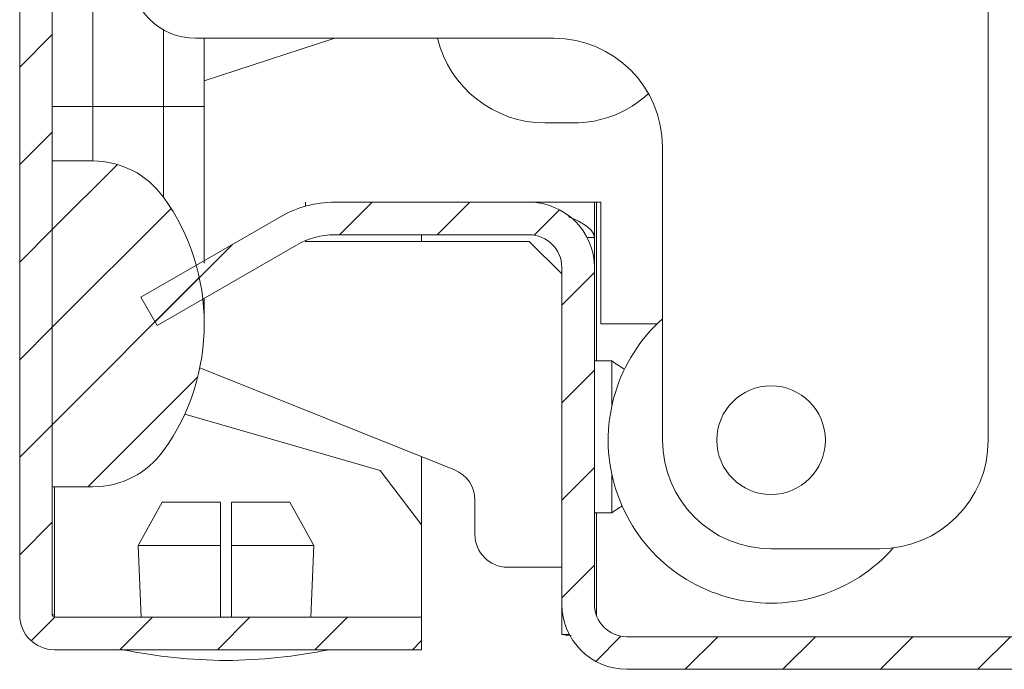
# Model space of a CAD drawing. Units: millimetres. Extents: x 7334 to 18757, y -951 to 5429.
# Drawn here: x 7342 to 7388, y 214 to 244 of the extents above; entities that cross this region are included whole.
import ezdxf

# ---------------------------------------------------------------- set-up
doc = ezdxf.new("R2010")
doc.units = ezdxf.units.MM
pattern_1 = [(45, (8744.846, 2565.1467), (-2.245064, 2.245064), [])]

msp = doc.modelspace()

# ---------------------------------------------------------------- hatches: boundary and pattern name
at = {"linetype": 'Continuous', "lineweight": 0}
h = msp.add_hatch(dxfattribs=at)
h.set_pattern_fill('ANSI31', style=0)
h.set_pattern_definition(pattern_1)
edge = h.paths.add_edge_path(flags=0)
edge.add_arc((7343.898, 1410.703), 1.6, 90, 180)
edge.add_line((7342.298, 1410.703), (7342.298, 216.903))
edge.add_arc((7343.898, 216.903), 1.6, 180, 270)
edge.add_line((7343.898, 215.303), (7360.798, 215.303))
edge.add_line((7360.798, 215.303), (7360.798, 216.803))
edge.add_line((7360.798, 216.803), (7343.898, 216.803))
edge.add_arc((7343.898, 216.903), 0.1, 180, 270, ccw=False)
edge.add_line((7343.798, 216.903), (7343.798, 1410.703))
edge.add_arc((7343.898, 1410.703), 0.1, 90, 180, ccw=False)
edge.add_line((7343.898, 1410.803), (7360.798, 1410.803))
edge.add_line((7360.798, 1410.803), (7360.798, 1412.303))
edge.add_line((7360.798, 1412.303), (7343.898, 1412.303))
h = msp.add_hatch(dxfattribs=at)
h.set_pattern_fill('ANSI31', style=0)
h.set_pattern_definition(pattern_1)
edge = h.paths.add_edge_path(flags=0)
edge.add_arc((7340.798, 230.303), 10, 324.3147, 395.6853)
edge.add_arc((7345.671, 233.803), 4, 35.6853, 90)
edge.add_line((7345.671, 237.803), (7343.798, 237.803))
edge.add_line((7343.798, 237.803), (7343.798, 222.803))
edge.add_line((7343.798, 222.803), (7345.671, 222.803))
edge.add_arc((7345.671, 226.803), 4, 270, 324.3147)
h = msp.add_hatch(dxfattribs=at)
h.set_pattern_fill('ANSI31', style=0)
h.set_pattern_definition(pattern_1)
edge = h.paths.add_edge_path(flags=0)
edge.add_arc((7370.262, 217.403), 1.5, 180, 270, ccw=False)
edge.add_line((7368.762, 217.403), (7368.762, 232.903))
edge.add_arc((7365.762, 232.903), 3, 0, 90)
edge.add_line((7365.762, 235.903), (7356.8, 235.903))
edge.add_arc((7356.8, 230.903), 5, 90, 120)
edge.add_line((7354.3, 235.233), (7347.881, 231.527))
edge.add_line((7347.881, 231.527), (7348.631, 230.228))
edge.add_line((7348.631, 230.228), (7355.05, 233.934))
edge.add_arc((7356.8, 230.903), 3.5, 90, 120, ccw=False)
edge.add_line((7356.8, 234.403), (7365.762, 234.403))
edge.add_arc((7365.762, 232.903), 1.5, 0, 90, ccw=False)
edge.add_line((7367.262, 232.903), (7367.262, 217.403))
edge.add_arc((7370.262, 217.403), 3, 180, 270)
edge.add_line((7370.262, 214.403), (7489.762, 214.403))
edge.add_arc((7489.762, 216.003), 1.6, 270, 297.6723)
edge.add_line((7490.505, 214.586), (7498.716, 218.891))
edge.add_arc((7498.762, 218.803), 0.1, 90, 117.6723, ccw=False)
edge.add_line((7498.762, 218.903), (7509.762, 218.903))
edge.add_line((7509.762, 218.903), (7509.762, 220.403))
edge.add_line((7509.762, 220.403), (7498.762, 220.403))
edge.add_arc((7498.762, 218.803), 1.6, 90, 117.6723)
edge.add_line((7498.019, 220.22), (7489.809, 215.914))
edge.add_arc((7489.762, 216.003), 0.1, 270, 297.6723, ccw=False)
edge.add_line((7489.762, 215.903), (7370.262, 215.903))

# ---------------------------------------------------------------- linework, layer by layer
at = {"color": 7, "linetype": 'Continuous', "lineweight": 15}
for p, q in [((7342.298, 1410.703), (7342.298, 216.903)), ((7343.798, 1410.703), (7343.798, 216.903)), ((7386.898, 244.807), (7386.898, 224.949)), ((7366.898, 243.449), (7350.398, 243.449)), ((7350.798, 240.303), (7350.798, 243.449)), ((7356.803, 243.449), (7350.798, 241.485)), ((7343.798, 240.303), (7345.671, 240.303)), ((7345.671, 240.303), (7345.671, 237.803)), ((7348.92, 240.303), (7345.671, 240.303)), ((7348.92, 236.136), (7348.92, 240.303)), ((7350.798, 233.101), (7350.798, 240.303)), ((7366.498, 239.553), (7367.798, 239.553)), ((7371.898, 224.949), (7371.898, 238.449)), ((7343.798, 222.803), (7343.798, 237.803)), ((7345.671, 237.803), (7343.798, 237.803)), ((7355.462, 235.72), (7355.462, 235.903)), ((7365.762, 235.903), (7356.8, 235.903)), ((7365.762, 235.903), (7369.062, 235.903)), ((7368.762, 234.281), (7368.762, 235.903)), ((7369.062, 235.903), (7369.062, 230.303)), ((7354.3, 235.233), (7347.881, 231.527)), ((7355.462, 234.103), (7355.462, 234.137)), ((7365.762, 234.103), (7355.462, 234.103)), ((7365.762, 234.403), (7356.8, 234.403)), ((7360.798, 234.103), (7360.798, 234.403)), ((7367.262, 232.603), (7365.762, 234.103)), ((7368.427, 234.281), (7368.762, 234.281)), ((7368.762, 232.903), (7368.762, 234.281)), ((7355.05, 233.934), (7348.631, 230.228)), ((7367.262, 217.403), (7367.262, 232.903)), ((7368.762, 217.403), (7368.762, 232.903)), ((7347.881, 231.527), (7348.631, 230.228)), ((7350.798, 230.303), (7350.798, 231.479)), ((7369.062, 230.303), (7371.646, 230.303)), ((7368.762, 228.603), (7369.562, 228.603)), ((7369.562, 228.603), (7369.562, 226.51)), ((7350.59, 228.272), (7362.319, 223.58)), ((7358.898, 223.553), (7349.895, 226.15)), ((7360.798, 221.053), (7360.798, 224.188)), ((7360.798, 221.053), (7358.898, 223.553)), ((7369.562, 223.387), (7369.562, 221.603)), ((7343.798, 222.803), (7345.671, 222.803)), ((7363.262, 220.603), (7363.262, 222.187)), ((7348.859, 222.103), (7347.756, 220.103)), ((7348.859, 222.103), (7351.548, 222.103)), ((7351.548, 222.103), (7351.548, 220.103)), ((7352.048, 222.103), (7354.737, 222.103)), ((7352.048, 222.103), (7352.048, 220.103)), ((7355.84, 220.103), (7354.737, 222.103)), ((7369.562, 221.603), (7368.762, 221.603)), ((7360.798, 216.803), (7360.798, 221.053)), ((7351.548, 220.103), (7347.756, 220.103)), ((7347.756, 220.103), (7347.893, 216.803)), ((7351.548, 216.803), (7351.548, 220.103)), ((7355.84, 220.103), (7352.048, 220.103)), ((7352.048, 220.103), (7352.048, 216.803)), ((7355.702, 216.803), (7355.84, 220.103)), ((7381.898, 219.949), (7376.898, 219.949)), ((7364.762, 219.103), (7367.262, 219.103)), ((7367.262, 216.011), (7367.262, 217.403)), ((7343.898, 216.903), (7343.798, 216.903)), ((7343.898, 216.903), (7343.898, 216.803)), ((7360.798, 216.803), (7343.898, 216.803)), ((7360.798, 215.303), (7360.798, 216.803)), ((7367.605, 216.011), (7367.262, 216.011)), ((7370.262, 215.903), (7489.762, 215.903)), ((7360.798, 215.303), (7343.898, 215.303)), ((7370.262, 214.403), (7489.762, 214.403))]:
    msp.add_line(p, q, dxfattribs=at)
at = {"color": 8, "linetype": 'Continuous', "lineweight": 15}
for p, q in [((7345.671, 240.303), (7345.671, 247.894)), ((7348.92, 240.303), (7348.92, 243.838)), ((7350.798, 240.303), (7348.92, 240.303)), ((7368.862, 235.903), (7368.862, 228.603)), ((7343.898, 222.803), (7343.898, 216.903)), ((7368.862, 221.603), (7368.862, 216.864))]:
    msp.add_line(p, q, dxfattribs=at)
at = {"color": 7, "linetype": 'Continuous', "lineweight": 15}
msp.add_circle((7376.898, 224.949), 2.5, dxfattribs=at)
for centre, radius, start, end in [((7350.398, 246.449), 3, 180, 270), ((7366.498, 244.653), 5.1, 193.6557, 270), ((7366.898, 238.449), 5, 0, 90), ((7367.798, 244.653), 5.1, 270, 312.6661), ((7345.671, 233.803), 4, 35.6853, 90), ((7340.798, 230.303), 10, 324.3147, 35.6853), ((7356.8, 230.903), 5, 90, 120), ((7365.762, 232.903), 3, 0, 90), ((7356.8, 230.903), 3.5, 90, 120), ((7365.762, 232.903), 1.5, 0, 90), ((7376.898, 224.949), 7.5, 131.8103, 318.5904), ((7378.994, 241.897), 16.3, 234.6468, 237.115), ((7376.898, 224.949), 5, 180, 270), ((7381.898, 224.949), 5, 270, 0), ((7345.671, 226.803), 4, 270, 324.3147), ((7361.762, 222.187), 1.5, 0, 68.1986), ((7378.994, 208.308), 16.3, 123.3436, 125.3532), ((7364.762, 220.603), 1.5, 180, 270), ((7370.262, 217.403), 3, 180, 270), ((7370.262, 217.403), 1.5, 180, 270), ((7343.898, 216.903), 1.6, 180, 270), ((7343.898, 216.903), 0.1, 180, 270), ((7352.099, 240.569), 25.766, 258.6941, 269.3299), ((7351.497, 240.569), 25.766, 270.6701, 281.3059)]:
    msp.add_arc(centre, radius, start, end, dxfattribs=at)
for points, knots in [([(7367.567, 235.23), (7367.621, 235.208), (7367.986, 235.064), (7368.436, 234.798), (7368.735, 234.502), (7368.756, 234.33), (7368.762, 234.281)], [0, 0, 0, 0, 0.067405, 0.45554, 0.843675, 1, 1, 1, 1]), ([(7367.695, 215.96), (7367.576, 215.968), (7367.323, 215.985), (7367.283, 216.002), (7367.262, 216.011)], [0, 0, 0, 0, 0.472987, 1, 1, 1, 1])]:
    msp.add_open_spline(points, degree=3, knots=knots, dxfattribs=at)

doc.saveas('drawing.dxf')
